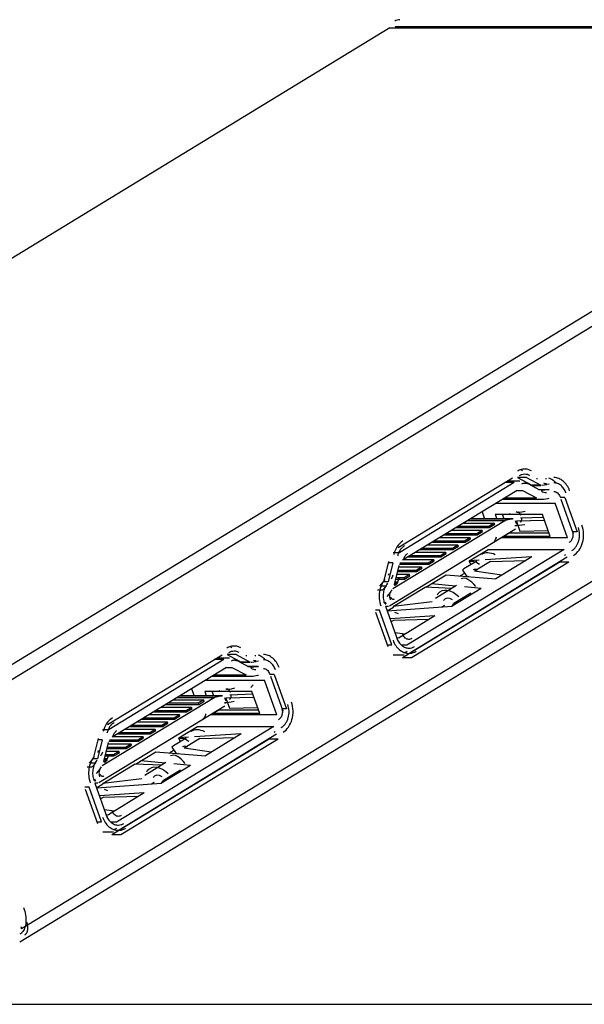
# Model space of a CAD drawing. Units: millimetres. Extents: x 4 to 287, y 10 to 200.
# Drawn here: x 216 to 248, y 10 to 66 of the extents above; entities that cross this region are included whole.
import ezdxf

# ---------------------------------------------------------------- set-up
doc = ezdxf.new("R2010")
doc.units = ezdxf.units.MM
doc.layers.add('Default', color=7, linetype='Continuous')

msp = doc.modelspace()

# ---------------------------------------------------------------- linework, layer by layer
at = {"color": 7, "linetype": 'Continuous'}
for p, q in [((237.129, 66.054), (275.373, 66.054)), ((236.838, 65.969), (173.103, 27.169)), ((211.347, 27.169), (275.082, 65.969)), ((236.838, 65.969), (275.082, 65.969)), ((275.341, 65.244), (211.606, 26.444)), ((215.714, 14.348), (279.588, 53.233)), ((215.604, 13.58), (279.478, 52.464)), ((237.307, 36.177), (243.874, 40.175)), ((244.676, 40.198), (244.162, 40.198)), ((244.162, 40.198), (244.969, 39.762)), ((244.676, 40.198), (245.483, 39.762)), ((243.971, 39.903), (237.404, 35.905)), ((243.971, 39.903), (243.428, 39.903)), ((243.581, 39.997), (244.295, 39.997)), ((245.396, 39.484), (244.588, 39.921)), ((244.76, 39.828), (244.739, 39.886)), ((245.483, 39.762), (244.969, 39.762)), ((245.028, 39.747), (245.483, 39.747)), ((245.355, 39.506), (245.966, 39.506)), ((245.542, 39.747), (245.562, 39.748)), ((245.562, 39.748), (245.837, 39.795)), ((245.968, 39.806), (245.837, 39.795)), ((245.967, 39.506), (245.867, 39.498)), ((244.133, 39.45), (237.566, 35.452)), ((243.306, 38.947), (245.542, 38.947)), ((243.431, 39.023), (245.249, 39.023)), ((244.155, 39.459), (244.441, 39.459)), ((244.441, 39.459), (245.249, 39.023)), ((245.867, 39.498), (245.371, 39.498)), ((245.591, 39.451), (245.503, 39.451)), ((245.591, 39.451), (245.542, 39.447)), ((245.542, 38.947), (245.642, 38.955)), ((245.867, 39.498), (245.591, 39.451)), ((245.642, 38.955), (245.916, 39.002)), ((245.916, 39.002), (245.967, 39.007)), ((246.869, 39.056), (246.602, 39.056)), ((246.869, 39.056), (247.576, 37.077)), ((242.93, 38.718), (246.313, 38.718)), ((247.02, 36.739), (246.313, 38.718)), ((247.368, 36.95), (246.661, 38.929)), ((243.875, 37.818), (241.452, 37.818)), ((241.456, 37.82), (243.875, 37.82)), ((242.119, 38.224), (242.263, 37.82)), ((245.579, 38.076), (242.879, 38.076)), ((242.879, 38.076), (242.97, 37.82)), ((243.393, 37.82), (243.302, 38.076)), ((243.875, 37.818), (243.459, 37.731)), ((243.678, 37.82), (243.807, 37.868)), ((243.898, 37.82), (243.875, 37.818)), ((244.324, 37.892), (245.63, 37.932)), ((246.032, 36.807), (245.579, 38.076)), ((243.419, 37.715), (237.003, 33.81)), ((240.66, 37.336), (242.532, 37.336)), ((242.511, 37.397), (240.761, 37.397)), ((241.073, 37.587), (242.823, 37.587)), ((243.419, 37.715), (241.283, 37.715)), ((241.31, 37.731), (243.459, 37.731)), ((242.823, 37.587), (242.511, 37.397)), ((242.511, 37.397), (242.532, 37.336)), ((242.532, 37.336), (242.845, 37.526)), ((242.845, 37.526), (242.823, 37.587)), ((244.107, 37.511), (244.038, 37.705)), ((245.701, 37.733), (244.092, 37.684)), ((244.092, 37.684), (244.291, 37.127)), ((236.812, 32.849), (244.033, 37.245)), ((241.434, 36.742), (239.684, 36.742)), ((239.966, 36.913), (241.838, 36.913)), ((241.816, 36.974), (240.067, 36.974)), ((242.128, 37.164), (240.379, 37.164)), ((241.434, 36.742), (241.122, 36.552)), ((241.456, 36.68), (241.434, 36.742)), ((242.128, 37.164), (241.816, 36.974)), ((241.816, 36.974), (241.838, 36.913)), ((241.838, 36.913), (242.15, 37.103)), ((242.15, 37.103), (242.128, 37.164)), ((247.02, 36.739), (243.202, 36.739)), ((243.329, 36.816), (243.333, 36.807)), ((243.333, 36.807), (243.68, 37.018)), ((246.032, 36.807), (243.333, 36.807)), ((243.68, 37.018), (243.676, 37.028)), ((243.68, 37.018), (245.956, 37.018)), ((244.291, 37.127), (245.91, 37.149)), ((247.576, 37.077), (247.322, 37.077)), ((240.428, 36.129), (238.678, 36.129)), ((240.74, 36.319), (238.99, 36.319)), ((239.272, 36.49), (241.144, 36.49)), ((241.122, 36.552), (239.372, 36.552)), ((240.74, 36.319), (240.428, 36.129)), ((240.428, 36.129), (240.449, 36.068)), ((240.449, 36.068), (240.762, 36.258)), ((240.762, 36.258), (240.74, 36.319)), ((241.122, 36.552), (241.144, 36.49)), ((241.144, 36.49), (241.456, 36.68)), ((237.024, 35.905), (237.404, 35.905)), ((246.835, 36.074), (237.809, 30.58)), ((237.883, 35.645), (239.755, 35.645)), ((246.997, 35.621), (237.971, 30.126)), ((239.733, 35.706), (237.984, 35.706)), ((240.045, 35.896), (238.296, 35.896)), ((238.577, 36.068), (240.449, 36.068)), ((240.045, 35.896), (239.733, 35.706)), ((239.733, 35.706), (239.755, 35.645)), ((239.755, 35.645), (240.067, 35.835)), ((240.067, 35.835), (240.045, 35.896)), ((241.388, 35.42), (242.464, 36.074)), ((244.969, 35.643), (242.293, 35.476)), ((242.464, 36.074), (246.835, 36.074)), ((244.969, 35.643), (242.916, 34.393)), ((236.515, 34.302), (236.777, 35.39)), ((236.996, 35.299), (236.734, 34.212)), ((236.996, 35.299), (236.755, 35.299)), ((237.099, 34.061), (237.362, 35.149)), ((238.657, 35.051), (237.338, 35.051)), ((237.388, 35.222), (239.061, 35.222)), ((239.039, 35.284), (237.414, 35.284)), ((246.58, 35.349), (237.555, 29.855)), ((239.352, 35.474), (237.601, 35.474)), ((247.094, 35.349), (238.069, 29.855)), ((238.657, 35.051), (238.345, 34.861)), ((238.679, 34.99), (238.657, 35.051)), ((239.352, 35.474), (239.039, 35.284)), ((239.039, 35.284), (239.061, 35.222)), ((239.061, 35.222), (239.374, 35.413)), ((239.374, 35.413), (239.352, 35.474)), ((241.814, 35.399), (241.084, 34.954)), ((241.949, 35.454), (241.388, 35.42)), ((241.388, 35.42), (241.47, 35.19)), ((242.604, 35.382), (241.692, 34.827)), ((242.604, 35.382), (244.637, 35.44)), ((247.094, 35.349), (246.58, 35.349)), ((237.65, 34.438), (237.19, 34.438)), ((237.963, 34.629), (237.236, 34.629)), ((237.278, 34.8), (238.367, 34.8)), ((238.345, 34.861), (237.292, 34.861)), ((237.963, 34.629), (237.65, 34.438)), ((237.65, 34.438), (237.672, 34.377)), ((237.672, 34.377), (237.985, 34.567)), ((237.985, 34.567), (237.963, 34.629)), ((238.345, 34.861), (238.367, 34.8)), ((238.367, 34.8), (238.679, 34.99)), ((238.905, 33.908), (240.069, 34.616)), ((240.069, 34.616), (242.916, 34.393)), ((241.119, 34.703), (240.872, 34.553)), ((241.084, 34.954), (240.998, 34.879)), ((240.998, 34.879), (241.241, 34.525)), ((241.348, 34.516), (241.381, 34.535)), ((243.249, 34.595), (241.692, 34.827)), ((236.267, 33.97), (236.472, 34.215)), ((236.287, 33.994), (236.627, 33.994)), ((236.627, 33.994), (236.423, 33.749)), ((236.734, 34.212), (236.472, 34.212)), ((237.031, 32.801), (238.852, 33.91)), ((237.086, 34.02), (237.291, 34.145)), ((237.269, 34.206), (237.111, 34.11)), ((237.269, 34.206), (237.134, 34.206)), ((237.176, 34.377), (237.672, 34.377)), ((237.291, 34.145), (237.269, 34.206)), ((240.396, 33.843), (238.852, 33.91)), ((240.603, 33.969), (239.217, 34.098)), ((240.65, 33.998), (239.45, 33.267)), ((242.063, 33.834), (241.105, 33.923)), ((236.133, 33.749), (236.423, 33.749)), ((236.682, 33.38), (236.886, 33.625)), ((242.063, 33.834), (240.397, 32.82)), ((241.482, 33.557), (240.51, 32.965)), ((241.414, 33.439), (241.482, 33.557)), ((241.438, 33.454), (241.423, 33.455)), ((236.563, 33.074), (236.609, 32.946)), ((236.563, 32.946), (236.609, 32.946)), ((236.586, 32.83), (236.748, 32.83)), ((237.3, 30.822), (236.593, 32.801)), ((236.682, 32.554), (237.041, 32.773)), ((236.686, 32.557), (240.397, 32.82)), ((239.263, 33.069), (237.031, 32.801)), ((237.031, 32.801), (237.041, 32.773)), ((239.821, 32.779), (239.984, 32.878)), ((240.405, 32.825), (240.51, 32.965)), ((236.247, 32.589), (236.01, 32.589)), ((236.745, 30.483), (236.038, 32.462)), ((236.954, 30.61), (236.247, 32.589)), ((239.415, 32.262), (236.843, 32.101)), ((239.415, 32.262), (237.362, 31.011)), ((237.05, 32.001), (236.91, 31.915)), ((239.083, 32.059), (237.05, 32.001)), ((237.694, 31.214), (237.131, 31.298)), ((236.7, 30.61), (236.954, 30.61)), ((237.229, 31.022), (237.362, 31.011)), ((237.809, 30.58), (237.493, 30.58)), ((220.643, 26.033), (227.212, 30.031)), ((228.013, 30.054), (227.499, 30.054)), ((227.499, 30.054), (228.307, 29.618)), ((228.013, 30.054), (228.821, 29.618)), ((237.031, 30.033), (237.648, 30.033)), ((227.309, 29.759), (220.74, 25.761)), ((227.309, 29.759), (226.765, 29.759)), ((226.919, 29.853), (227.633, 29.853)), ((228.732, 29.341), (227.926, 29.777)), ((228.097, 29.684), (228.076, 29.742)), ((228.302, 29.617), (228.322, 29.563)), ((228.821, 29.618), (228.307, 29.618)), ((228.365, 29.603), (228.821, 29.603)), ((228.692, 29.362), (229.304, 29.362)), ((229.204, 29.354), (228.708, 29.354)), ((228.879, 29.603), (228.899, 29.604)), ((228.899, 29.604), (229.174, 29.652)), ((229.204, 29.354), (228.929, 29.307)), ((229.306, 29.662), (229.174, 29.652)), ((229.304, 29.363), (229.204, 29.354)), ((238.069, 29.855), (237.555, 29.855)), ((227.471, 29.306), (220.902, 25.308)), ((226.644, 28.803), (228.879, 28.803)), ((226.769, 28.879), (228.586, 28.879)), ((227.492, 29.315), (227.779, 29.315)), ((227.779, 29.315), (228.586, 28.879)), ((228.929, 29.307), (228.841, 29.307)), ((228.929, 29.307), (228.879, 29.303)), ((228.879, 28.803), (228.979, 28.811)), ((228.979, 28.811), (229.254, 28.859)), ((229.254, 28.859), (229.304, 28.863)), ((230.206, 28.912), (229.94, 28.912)), ((230.705, 26.806), (229.998, 28.786)), ((230.206, 28.912), (230.913, 26.933)), ((226.268, 28.574), (229.651, 28.574)), ((230.358, 26.595), (229.651, 28.574)), ((227.212, 27.674), (224.789, 27.674)), ((224.793, 27.676), (227.212, 27.676)), ((225.457, 28.08), (225.601, 27.676)), ((228.916, 27.932), (226.217, 27.932)), ((226.217, 27.932), (226.308, 27.676)), ((226.731, 27.676), (226.639, 27.932)), ((227.212, 27.674), (226.796, 27.587)), ((227.015, 27.676), (227.143, 27.724)), ((227.236, 27.676), (227.212, 27.674)), ((227.662, 27.748), (228.967, 27.788)), ((229.37, 26.663), (228.916, 27.932)), ((220.15, 22.705), (227.37, 27.101)), ((226.756, 27.571), (220.341, 23.666)), ((223.997, 27.192), (225.869, 27.192)), ((225.847, 27.253), (224.098, 27.253)), ((224.41, 27.443), (226.16, 27.443)), ((226.756, 27.571), (224.62, 27.571)), ((224.647, 27.587), (226.796, 27.587)), ((226.16, 27.443), (225.847, 27.253)), ((225.847, 27.253), (225.869, 27.192)), ((225.869, 27.192), (226.182, 27.382)), ((226.182, 27.382), (226.16, 27.443)), ((227.444, 27.367), (227.375, 27.561)), ((229.038, 27.59), (227.429, 27.541)), ((227.429, 27.541), (227.629, 26.983)), ((224.772, 26.598), (223.022, 26.598)), ((223.303, 26.769), (225.175, 26.769)), ((225.154, 26.83), (223.403, 26.83)), ((225.466, 27.02), (223.716, 27.02)), ((224.772, 26.598), (224.459, 26.408)), ((224.481, 26.347), (224.793, 26.537)), ((224.793, 26.537), (224.772, 26.598)), ((225.466, 27.02), (225.154, 26.83)), ((225.154, 26.83), (225.175, 26.769)), ((225.175, 26.769), (225.488, 26.959)), ((225.488, 26.959), (225.466, 27.02)), ((230.358, 26.595), (226.539, 26.595)), ((226.667, 26.672), (226.67, 26.663)), ((226.67, 26.663), (227.017, 26.874)), ((229.37, 26.663), (226.67, 26.663)), ((227.017, 26.874), (227.013, 26.884)), ((227.017, 26.874), (229.294, 26.874)), ((227.629, 26.983), (229.247, 27.005)), ((230.913, 26.933), (230.66, 26.933)), ((223.765, 25.985), (222.015, 25.985)), ((224.077, 26.175), (222.327, 26.175)), ((222.609, 26.347), (224.481, 26.347)), ((224.459, 26.408), (222.71, 26.408)), ((224.077, 26.175), (223.765, 25.985)), ((223.765, 25.985), (223.787, 25.924)), ((223.787, 25.924), (224.099, 26.114)), ((224.099, 26.114), (224.077, 26.175)), ((224.459, 26.408), (224.481, 26.347)), ((220.361, 25.761), (220.74, 25.761)), ((230.172, 25.93), (221.147, 20.436)), ((221.221, 25.501), (223.093, 25.501)), ((230.334, 25.478), (221.309, 19.983)), ((223.071, 25.562), (221.321, 25.562)), ((223.383, 25.753), (221.633, 25.753)), ((221.914, 25.924), (223.787, 25.924)), ((223.383, 25.753), (223.071, 25.562)), ((223.071, 25.562), (223.093, 25.501)), ((223.093, 25.501), (223.405, 25.691)), ((223.405, 25.691), (223.383, 25.753)), ((224.726, 25.276), (225.802, 25.93)), ((228.307, 25.499), (225.63, 25.332)), ((225.802, 25.93), (230.172, 25.93)), ((228.307, 25.499), (226.253, 24.249)), ((219.852, 24.158), (220.115, 25.245)), ((220.334, 25.155), (220.071, 24.068)), ((220.334, 25.155), (220.093, 25.155)), ((220.437, 23.918), (220.699, 25.005)), ((221.994, 24.907), (220.676, 24.907)), ((220.726, 25.079), (222.398, 25.079)), ((222.376, 25.14), (220.751, 25.14)), ((229.917, 25.206), (220.892, 19.711)), ((222.689, 25.33), (220.939, 25.33)), ((230.431, 25.206), (221.406, 19.711)), ((221.994, 24.907), (221.682, 24.717)), ((221.704, 24.656), (222.016, 24.846)), ((222.016, 24.846), (221.994, 24.907)), ((222.689, 25.33), (222.376, 25.14)), ((222.376, 25.14), (222.398, 25.079)), ((222.398, 25.079), (222.71, 25.269)), ((222.71, 25.269), (222.689, 25.33)), ((225.152, 25.255), (224.42, 24.811)), ((225.287, 25.31), (224.726, 25.276)), ((224.726, 25.276), (224.808, 25.046)), ((225.942, 25.239), (225.03, 24.683)), ((225.942, 25.239), (227.974, 25.296)), ((230.431, 25.206), (229.917, 25.206)), ((220.988, 24.295), (220.528, 24.295)), ((221.3, 24.485), (220.574, 24.485)), ((220.615, 24.656), (221.704, 24.656)), ((221.682, 24.717), (220.629, 24.717)), ((221.3, 24.485), (220.988, 24.295)), ((220.988, 24.295), (221.01, 24.233)), ((221.01, 24.233), (221.322, 24.423)), ((221.322, 24.423), (221.3, 24.485)), ((221.682, 24.717), (221.704, 24.656)), ((222.242, 23.764), (223.406, 24.472)), ((223.406, 24.472), (226.253, 24.249)), ((224.456, 24.559), (224.209, 24.41)), ((224.421, 24.811), (224.336, 24.735)), ((224.336, 24.735), (224.578, 24.381)), ((224.686, 24.372), (224.717, 24.391)), ((226.585, 24.451), (225.03, 24.683)), ((219.605, 23.826), (219.81, 24.071)), ((219.625, 23.85), (219.965, 23.85)), ((219.965, 23.85), (219.76, 23.605)), ((220.071, 24.068), (219.81, 24.068)), ((220.368, 22.658), (222.189, 23.766)), ((220.423, 23.876), (220.627, 24.001)), ((220.606, 24.062), (220.448, 23.966)), ((220.606, 24.062), (220.471, 24.062)), ((220.512, 24.233), (221.01, 24.233)), ((220.627, 24.001), (220.606, 24.062)), ((223.734, 23.699), (222.189, 23.766)), ((223.941, 23.825), (222.555, 23.954)), ((223.988, 23.854), (222.787, 23.123)), ((225.4, 23.69), (224.442, 23.779)), ((219.471, 23.605), (219.76, 23.605)), ((220.019, 23.236), (220.224, 23.482)), ((225.4, 23.69), (223.734, 22.676)), ((224.819, 23.413), (223.848, 22.822)), ((224.752, 23.296), (224.819, 23.413)), ((224.775, 23.31), (224.761, 23.311)), ((219.9, 22.93), (219.946, 22.802)), ((219.9, 22.802), (219.946, 22.802)), ((219.923, 22.686), (220.085, 22.686)), ((220.638, 20.678), (219.931, 22.657)), ((220.019, 22.41), (220.379, 22.629)), ((220.023, 22.413), (223.734, 22.676)), ((222.6, 22.926), (220.368, 22.658)), ((220.368, 22.658), (220.379, 22.629)), ((223.159, 22.636), (223.321, 22.735)), ((223.742, 22.682), (223.848, 22.822)), ((219.584, 22.445), (219.348, 22.445)), ((220.082, 20.34), (219.375, 22.319)), ((220.29, 20.466), (219.584, 22.445)), ((222.752, 22.118), (220.181, 21.958)), ((222.752, 22.118), (220.699, 20.867)), ((220.388, 21.858), (220.247, 21.771)), ((222.42, 21.915), (220.388, 21.858)), ((221.031, 21.07), (220.468, 21.154)), ((220.037, 20.466), (220.29, 20.466)), ((220.566, 20.878), (220.699, 20.867)), ((221.147, 20.436), (220.829, 20.436)), ((220.368, 19.889), (220.985, 19.889)), ((221.406, 19.711), (220.892, 19.711)), ((215.714, 14.348), (215.673, 14.348)), ((215.674, 14.461), (215.714, 14.348))]:
    msp.add_line(p, q, dxfattribs=at)
for points, knots in [([(237.403, 66.438), (237.353, 66.438), (237.302, 66.43), (237.254, 66.416), (237.204, 66.402), (237.156, 66.381), (237.112, 66.353)], [0, 0, 0, 0, 0.5, 0.5, 0.5, 1, 1, 1, 1]), ([(244.569, 40.681), (244.497, 40.681), (244.424, 40.671), (244.354, 40.65), (244.281, 40.629), (244.213, 40.598), (244.149, 40.559)], [0, 0, 0, 0, 0.5, 0.5, 0.5, 1, 1, 1, 1]), ([(244.951, 40.582), (244.891, 40.614), (244.829, 40.639), (244.764, 40.656), (244.7, 40.673), (244.635, 40.681), (244.569, 40.681)], [0, 0, 0, 0, 0.5, 0.5, 0.5, 1, 1, 1, 1]), ([(244.569, 40.381), (244.514, 40.381), (244.457, 40.373), (244.403, 40.357), (244.348, 40.341), (244.295, 40.317), (244.246, 40.287)], [0, 0, 0, 0, 0.5, 0.5, 0.5, 1, 1, 1, 1]), ([(244.862, 40.305), (244.817, 40.329), (244.769, 40.349), (244.719, 40.362), (244.67, 40.374), (244.62, 40.381), (244.569, 40.381)], [0, 0, 0, 0, 0.5, 0.5, 0.5, 1, 1, 1, 1]), ([(245.243, 40.146), (245.247, 40.143), (245.252, 40.141), (245.257, 40.139), (245.272, 40.134), (245.287, 40.131), (245.302, 40.131)], [0, 0, 0, 0, 0.5, 0.5, 0.5, 1, 1, 1, 1]), ([(245.757, 40.146), (245.762, 40.143), (245.767, 40.141), (245.772, 40.139), (245.786, 40.134), (245.801, 40.131), (245.816, 40.131)], [0, 0, 0, 0, 0.5, 0.5, 0.5, 1, 1, 1, 1]), ([(247.143, 39.44), (247.104, 39.548), (247.054, 39.652), (246.99, 39.747), (246.93, 39.836), (246.859, 39.917), (246.776, 39.986), (246.7, 40.05), (246.614, 40.103), (246.521, 40.138), (246.432, 40.172), (246.337, 40.19), (246.242, 40.191)], [0, 0, 0, 0, 0.25, 0.25, 0.25, 0.5, 0.5, 0.5, 0.75, 0.75, 0.75, 1, 1, 1, 1]), ([(244.408, 39.834), (244.432, 39.849), (244.459, 39.861), (244.487, 39.869), (244.514, 39.877), (244.541, 39.881), (244.569, 39.881)], [0, 0, 0, 0, 0.5, 0.5, 0.5, 1, 1, 1, 1]), ([(244.569, 39.881), (244.594, 39.881), (244.62, 39.877), (244.644, 39.871), (244.669, 39.865), (244.694, 39.855), (244.716, 39.843)], [0, 0, 0, 0, 0.5, 0.5, 0.5, 1, 1, 1, 1]), ([(245.816, 39.831), (245.791, 39.831), (245.766, 39.834), (245.742, 39.84), (245.716, 39.847), (245.692, 39.856), (245.67, 39.869)], [0, 0, 0, 0, 0.5, 0.5, 0.5, 1, 1, 1, 1]), ([(246.935, 39.313), (246.905, 39.397), (246.866, 39.476), (246.816, 39.55), (246.793, 39.585), (246.767, 39.618), (246.739, 39.649), (246.712, 39.68), (246.683, 39.708), (246.652, 39.734), (246.622, 39.759), (246.59, 39.782), (246.557, 39.802), (246.524, 39.821), (246.49, 39.837), (246.455, 39.851), (246.421, 39.864), (246.385, 39.874), (246.349, 39.881), (246.313, 39.887), (246.277, 39.891), (246.241, 39.891)], [0, 0, 0, 0, 0.142857, 0.142857, 0.142857, 0.285714, 0.285714, 0.285714, 0.428571, 0.428571, 0.428571, 0.571429, 0.571429, 0.571429, 0.714286, 0.714286, 0.714286, 0.857143, 0.857143, 0.857143, 1, 1, 1, 1]), ([(245.523, 39.407), (245.569, 39.382), (245.617, 39.363), (245.666, 39.35), (245.715, 39.337), (245.766, 39.331), (245.816, 39.331)], [0, 0, 0, 0, 0.5, 0.5, 0.5, 1, 1, 1, 1]), ([(246.241, 39.391), (246.259, 39.391), (246.277, 39.389), (246.295, 39.386), (246.313, 39.382), (246.331, 39.377), (246.348, 39.37), (246.384, 39.357), (246.417, 39.337), (246.446, 39.312), (246.478, 39.286), (246.506, 39.255), (246.528, 39.22), (246.553, 39.184), (246.573, 39.144), (246.588, 39.102)], [0, 0, 0, 0, 0.2, 0.2, 0.2, 0.4, 0.4, 0.4, 0.6, 0.6, 0.6, 0.8, 0.8, 0.8, 1, 1, 1, 1]), ([(243.734, 38.115), (243.73, 38.114), (243.726, 38.114), (243.723, 38.113), (243.712, 38.109), (243.702, 38.105), (243.693, 38.099)], [0, 0, 0, 0, 0.5, 0.5, 0.5, 1, 1, 1, 1]), ([(244.312, 38.089), (244.306, 38.105), (244.298, 38.121), (244.288, 38.136), (244.279, 38.15), (244.268, 38.162), (244.255, 38.173), (244.249, 38.178), (244.243, 38.182), (244.236, 38.186), (244.23, 38.19), (244.223, 38.194), (244.216, 38.196), (244.209, 38.199), (244.202, 38.201), (244.195, 38.202), (244.188, 38.204), (244.18, 38.204), (244.173, 38.204)], [0, 0, 0, 0, 0.166667, 0.166667, 0.166667, 0.333333, 0.333333, 0.333333, 0.5, 0.5, 0.5, 0.666667, 0.666667, 0.666667, 0.833333, 0.833333, 0.833333, 1, 1, 1, 1]), ([(244.307, 37.629), (244.326, 37.641), (244.342, 37.656), (244.355, 37.675), (244.37, 37.695), (244.379, 37.718), (244.386, 37.742), (244.393, 37.767), (244.397, 37.793), (244.395, 37.819), (244.394, 37.845), (244.39, 37.87), (244.381, 37.895)], [0, 0, 0, 0, 0.25, 0.25, 0.25, 0.5, 0.5, 0.5, 0.75, 0.75, 0.75, 1, 1, 1, 1]), ([(247.271, 36.006), (247.318, 36.034), (247.361, 36.068), (247.401, 36.105), (247.442, 36.145), (247.479, 36.189), (247.512, 36.236), (247.547, 36.286), (247.577, 36.338), (247.603, 36.393), (247.629, 36.45), (247.651, 36.509), (247.667, 36.57), (247.702, 36.695), (247.718, 36.825), (247.713, 36.955), (247.709, 37.085), (247.685, 37.213), (247.642, 37.334)], [0, 0, 0, 0, 0.166667, 0.166667, 0.166667, 0.333333, 0.333333, 0.333333, 0.5, 0.5, 0.5, 0.666667, 0.666667, 0.666667, 0.833333, 0.833333, 0.833333, 1, 1, 1, 1]), ([(247.368, 35.733), (247.492, 35.808), (247.598, 35.914), (247.682, 36.033), (247.775, 36.165), (247.84, 36.313), (247.884, 36.467), (247.928, 36.63), (247.948, 36.799), (247.943, 36.968), (247.937, 37.136), (247.906, 37.304), (247.85, 37.461)], [0, 0, 0, 0, 0.25, 0.25, 0.25, 0.5, 0.5, 0.5, 0.75, 0.75, 0.75, 1, 1, 1, 1]), ([(242.739, 36.459), (242.766, 36.475), (242.79, 36.495), (242.813, 36.518), (242.837, 36.542), (242.857, 36.568), (242.875, 36.597), (242.893, 36.628), (242.909, 36.659), (242.921, 36.693), (242.934, 36.728), (242.944, 36.763), (242.95, 36.8)], [0, 0, 0, 0, 0.25, 0.25, 0.25, 0.5, 0.5, 0.5, 0.75, 0.75, 0.75, 1, 1, 1, 1]), ([(247.295, 37.123), (247.317, 37.062), (247.328, 36.998), (247.33, 36.934), (247.332, 36.869), (247.325, 36.803), (247.308, 36.741), (247.299, 36.71), (247.288, 36.681), (247.275, 36.653), (247.262, 36.625), (247.248, 36.599), (247.23, 36.574), (247.213, 36.551), (247.195, 36.528), (247.174, 36.509), (247.155, 36.49), (247.133, 36.473), (247.109, 36.459)], [0, 0, 0, 0, 0.166667, 0.166667, 0.166667, 0.333333, 0.333333, 0.333333, 0.5, 0.5, 0.5, 0.666667, 0.666667, 0.666667, 0.833333, 0.833333, 0.833333, 1, 1, 1, 1]), ([(237.581, 36.561), (237.45, 36.481), (237.339, 36.368), (237.253, 36.24), (237.157, 36.098), (237.092, 35.938), (237.052, 35.774)], [0, 0, 0, 0, 0.5, 0.5, 0.5, 1, 1, 1, 1]), ([(237.678, 36.289), (237.628, 36.259), (237.583, 36.223), (237.541, 36.183), (237.52, 36.162), (237.5, 36.139), (237.481, 36.116), (237.461, 36.092), (237.443, 36.068), (237.426, 36.042), (237.39, 35.989), (237.359, 35.932), (237.334, 35.873), (237.307, 35.812), (237.287, 35.748), (237.271, 35.683)], [0, 0, 0, 0, 0.2, 0.2, 0.2, 0.4, 0.4, 0.4, 0.6, 0.6, 0.6, 0.8, 0.8, 0.8, 1, 1, 1, 1]), ([(237.636, 35.533), (237.644, 35.565), (237.655, 35.597), (237.668, 35.628), (237.681, 35.657), (237.696, 35.686), (237.714, 35.712), (237.73, 35.737), (237.75, 35.761), (237.772, 35.782), (237.792, 35.803), (237.815, 35.821), (237.84, 35.836)], [0, 0, 0, 0, 0.25, 0.25, 0.25, 0.5, 0.5, 0.5, 0.75, 0.75, 0.75, 1, 1, 1, 1]), ([(236.746, 34.599), (236.751, 34.605), (236.756, 34.611), (236.76, 34.618), (236.773, 34.639), (236.783, 34.662), (236.789, 34.686)], [0, 0, 0, 0, 0.5, 0.5, 0.5, 1, 1, 1, 1]), ([(237.008, 34.596), (236.999, 34.555), (236.984, 34.515), (236.966, 34.478), (236.948, 34.442), (236.927, 34.408), (236.901, 34.378)], [0, 0, 0, 0, 0.5, 0.5, 0.5, 1, 1, 1, 1]), ([(237.16, 34.009), (237.211, 34.07), (237.254, 34.138), (237.289, 34.209), (237.326, 34.284), (237.353, 34.364), (237.373, 34.446)], [0, 0, 0, 0, 0.5, 0.5, 0.5, 1, 1, 1, 1]), ([(236.542, 34.354), (236.378, 34.158), (236.278, 33.907), (236.238, 33.649), (236.197, 33.378), (236.222, 33.1), (236.312, 32.846)], [0, 0, 0, 0, 0.5, 0.5, 0.5, 1, 1, 1, 1]), ([(236.697, 34.133), (236.635, 34.059), (236.586, 33.975), (236.547, 33.886), (236.527, 33.84), (236.51, 33.792), (236.496, 33.743), (236.482, 33.693), (236.471, 33.642), (236.464, 33.591), (236.456, 33.539), (236.451, 33.486), (236.449, 33.434), (236.448, 33.381), (236.449, 33.329), (236.454, 33.276), (236.459, 33.224), (236.467, 33.172), (236.478, 33.121), (236.489, 33.071), (236.503, 33.021), (236.521, 32.973)], [0, 0, 0, 0, 0.142857, 0.142857, 0.142857, 0.285714, 0.285714, 0.285714, 0.428571, 0.428571, 0.428571, 0.571429, 0.571429, 0.571429, 0.714286, 0.714286, 0.714286, 0.857143, 0.857143, 0.857143, 1, 1, 1, 1]), ([(236.868, 33.185), (236.85, 33.234), (236.839, 33.285), (236.835, 33.336), (236.83, 33.389), (236.831, 33.442), (236.839, 33.493), (236.847, 33.544), (236.861, 33.594), (236.881, 33.641), (236.9, 33.686), (236.926, 33.728), (236.956, 33.765)], [0, 0, 0, 0, 0.25, 0.25, 0.25, 0.5, 0.5, 0.5, 0.75, 0.75, 0.75, 1, 1, 1, 1]), ([(236.883, 33.33), (236.889, 33.314), (236.897, 33.297), (236.907, 33.283), (236.916, 33.269), (236.927, 33.256), (236.939, 33.245), (236.952, 33.236), (236.965, 33.228), (236.979, 33.223), (236.993, 33.217), (237.008, 33.214), (237.022, 33.214)], [0, 0, 0, 0, 0.25, 0.25, 0.25, 0.5, 0.5, 0.5, 0.75, 0.75, 0.75, 1, 1, 1, 1]), ([(240.785, 33.349), (240.373, 33.781), (239.833, 33.857), (239.58, 33.52), (239.564, 33.499), (239.55, 33.477), (239.537, 33.453)], [0, 0, 0, 0, 0.5, 0.5, 0.5, 1, 1, 1, 1]), ([(237.022, 33.214), (237.033, 33.214), (237.044, 33.216), (237.055, 33.219), (237.066, 33.223), (237.077, 33.227), (237.087, 33.233)], [0, 0, 0, 0, 0.5, 0.5, 0.5, 1, 1, 1, 1]), ([(237.922, 30.917), (237.885, 30.917), (237.849, 30.924), (237.815, 30.937), (237.779, 30.951), (237.745, 30.971), (237.717, 30.996), (237.684, 31.022), (237.657, 31.053), (237.634, 31.087), (237.609, 31.125), (237.59, 31.164), (237.575, 31.206)], [0, 0, 0, 0, 0.25, 0.25, 0.25, 0.5, 0.5, 0.5, 0.75, 0.75, 0.75, 1, 1, 1, 1]), ([(227.907, 30.537), (227.834, 30.537), (227.761, 30.526), (227.691, 30.506), (227.619, 30.485), (227.55, 30.454), (227.486, 30.416)], [0, 0, 0, 0, 0.5, 0.5, 0.5, 1, 1, 1, 1]), ([(228.287, 30.438), (228.229, 30.47), (228.166, 30.495), (228.101, 30.512), (228.038, 30.529), (227.972, 30.537), (227.907, 30.537)], [0, 0, 0, 0, 0.5, 0.5, 0.5, 1, 1, 1, 1]), ([(237.019, 30.868), (237.058, 30.759), (237.109, 30.655), (237.174, 30.56), (237.234, 30.471), (237.304, 30.389), (237.387, 30.32), (237.464, 30.257), (237.55, 30.205), (237.643, 30.169), (237.732, 30.135), (237.828, 30.117), (237.923, 30.117)], [0, 0, 0, 0, 0.25, 0.25, 0.25, 0.5, 0.5, 0.5, 0.75, 0.75, 0.75, 1, 1, 1, 1]), ([(237.228, 30.994), (237.258, 30.912), (237.297, 30.831), (237.346, 30.758), (237.392, 30.689), (237.447, 30.626), (237.511, 30.574), (237.54, 30.549), (237.572, 30.526), (237.606, 30.506), (237.638, 30.487), (237.672, 30.471), (237.708, 30.457), (237.742, 30.444), (237.778, 30.434), (237.814, 30.427), (237.849, 30.42), (237.886, 30.417), (237.922, 30.417)], [0, 0, 0, 0, 0.166667, 0.166667, 0.166667, 0.333333, 0.333333, 0.333333, 0.5, 0.5, 0.5, 0.666667, 0.666667, 0.666667, 0.833333, 0.833333, 0.833333, 1, 1, 1, 1]), ([(238.084, 30.964), (238.06, 30.949), (238.033, 30.937), (238.005, 30.929), (237.978, 30.921), (237.95, 30.917), (237.922, 30.917)], [0, 0, 0, 0, 0.5, 0.5, 0.5, 1, 1, 1, 1]), ([(237.922, 30.417), (237.978, 30.417), (238.034, 30.425), (238.088, 30.441), (238.144, 30.457), (238.197, 30.481), (238.246, 30.511)], [0, 0, 0, 0, 0.5, 0.5, 0.5, 1, 1, 1, 1]), ([(227.906, 30.237), (227.85, 30.237), (227.795, 30.229), (227.741, 30.214), (227.685, 30.198), (227.632, 30.174), (227.583, 30.143)], [0, 0, 0, 0, 0.5, 0.5, 0.5, 1, 1, 1, 1]), ([(228.2, 30.161), (228.154, 30.185), (228.106, 30.205), (228.056, 30.218), (228.008, 30.231), (227.957, 30.237), (227.906, 30.237)], [0, 0, 0, 0, 0.5, 0.5, 0.5, 1, 1, 1, 1]), ([(228.581, 30.002), (228.585, 29.999), (228.59, 29.997), (228.595, 29.995), (228.609, 29.99), (228.624, 29.987), (228.639, 29.987)], [0, 0, 0, 0, 0.5, 0.5, 0.5, 1, 1, 1, 1]), ([(229.095, 30.002), (229.099, 29.999), (229.104, 29.997), (229.109, 29.995), (229.123, 29.99), (229.138, 29.987), (229.153, 29.987)], [0, 0, 0, 0, 0.5, 0.5, 0.5, 1, 1, 1, 1]), ([(230.48, 29.297), (230.442, 29.404), (230.391, 29.508), (230.327, 29.603), (230.268, 29.692), (230.197, 29.774), (230.114, 29.842), (230.037, 29.906), (229.951, 29.959), (229.858, 29.995), (229.769, 30.028), (229.674, 30.046), (229.58, 30.047)], [0, 0, 0, 0, 0.25, 0.25, 0.25, 0.5, 0.5, 0.5, 0.75, 0.75, 0.75, 1, 1, 1, 1]), ([(237.662, 30.161), (237.677, 30.165), (237.691, 30.171), (237.705, 30.176), (237.748, 30.194), (237.79, 30.215), (237.829, 30.239)], [0, 0, 0, 0, 0.5, 0.5, 0.5, 1, 1, 1, 1]), ([(237.923, 30.117), (237.995, 30.117), (238.068, 30.128), (238.138, 30.148), (238.21, 30.169), (238.279, 30.2), (238.343, 30.239)], [0, 0, 0, 0, 0.5, 0.5, 0.5, 1, 1, 1, 1]), ([(227.745, 29.69), (227.769, 29.705), (227.796, 29.718), (227.824, 29.725), (227.85, 29.733), (227.879, 29.737), (227.907, 29.737)], [0, 0, 0, 0, 0.5, 0.5, 0.5, 1, 1, 1, 1]), ([(227.907, 29.737), (227.932, 29.737), (227.957, 29.734), (227.981, 29.727), (228.006, 29.721), (228.03, 29.711), (228.053, 29.699)], [0, 0, 0, 0, 0.5, 0.5, 0.5, 1, 1, 1, 1]), ([(229.153, 29.687), (229.128, 29.687), (229.103, 29.69), (229.078, 29.696), (229.053, 29.703), (229.029, 29.713), (229.007, 29.725)], [0, 0, 0, 0, 0.5, 0.5, 0.5, 1, 1, 1, 1]), ([(230.272, 29.17), (230.243, 29.252), (230.203, 29.333), (230.154, 29.406), (230.13, 29.441), (230.105, 29.474), (230.077, 29.506), (230.05, 29.536), (230.021, 29.565), (229.99, 29.59), (229.96, 29.615), (229.928, 29.638), (229.894, 29.658), (229.862, 29.677), (229.828, 29.693), (229.792, 29.707), (229.758, 29.72), (229.723, 29.73), (229.686, 29.737), (229.651, 29.744), (229.614, 29.747), (229.578, 29.746)], [0, 0, 0, 0, 0.142857, 0.142857, 0.142857, 0.285714, 0.285714, 0.285714, 0.428571, 0.428571, 0.428571, 0.571429, 0.571429, 0.571429, 0.714286, 0.714286, 0.714286, 0.857143, 0.857143, 0.857143, 1, 1, 1, 1]), ([(228.861, 29.263), (228.905, 29.239), (228.954, 29.219), (229.004, 29.206), (229.053, 29.193), (229.103, 29.187), (229.153, 29.187)], [0, 0, 0, 0, 0.5, 0.5, 0.5, 1, 1, 1, 1]), ([(229.578, 29.247), (229.596, 29.247), (229.614, 29.245), (229.632, 29.242), (229.65, 29.239), (229.668, 29.233), (229.685, 29.227), (229.721, 29.213), (229.754, 29.193), (229.784, 29.168), (229.816, 29.142), (229.843, 29.111), (229.866, 29.077), (229.891, 29.04), (229.91, 29), (229.925, 28.958)], [0, 0, 0, 0, 0.2, 0.2, 0.2, 0.4, 0.4, 0.4, 0.6, 0.6, 0.6, 0.8, 0.8, 0.8, 1, 1, 1, 1]), ([(228.858, 28.162), (228.883, 28.187), (228.908, 28.214), (228.932, 28.242), (228.952, 28.266), (228.972, 28.291), (228.991, 28.318)], [0, 0, 0, 0, 0.5, 0.5, 0.5, 1, 1, 1, 1]), ([(227.07, 27.972), (227.067, 27.971), (227.064, 27.97), (227.06, 27.969), (227.05, 27.965), (227.039, 27.961), (227.03, 27.955)], [0, 0, 0, 0, 0.5, 0.5, 0.5, 1, 1, 1, 1]), ([(227.649, 27.945), (227.643, 27.961), (227.635, 27.978), (227.626, 27.992), (227.616, 28.006), (227.605, 28.018), (227.593, 28.029), (227.587, 28.034), (227.58, 28.038), (227.573, 28.043), (227.567, 28.046), (227.56, 28.049), (227.553, 28.052), (227.547, 28.055), (227.539, 28.057), (227.532, 28.058), (227.525, 28.06), (227.518, 28.06), (227.51, 28.06)], [0, 0, 0, 0, 0.166667, 0.166667, 0.166667, 0.333333, 0.333333, 0.333333, 0.5, 0.5, 0.5, 0.666667, 0.666667, 0.666667, 0.833333, 0.833333, 0.833333, 1, 1, 1, 1]), ([(227.644, 27.485), (227.663, 27.497), (227.68, 27.513), (227.693, 27.531), (227.707, 27.551), (227.717, 27.574), (227.724, 27.598), (227.731, 27.623), (227.733, 27.649), (227.733, 27.675), (227.732, 27.701), (227.727, 27.726), (227.718, 27.751)], [0, 0, 0, 0, 0.25, 0.25, 0.25, 0.5, 0.5, 0.5, 0.75, 0.75, 0.75, 1, 1, 1, 1]), ([(230.609, 25.862), (230.655, 25.89), (230.699, 25.924), (230.738, 25.962), (230.779, 26.001), (230.817, 26.045), (230.85, 26.093), (230.884, 26.142), (230.915, 26.195), (230.94, 26.249), (230.966, 26.306), (230.988, 26.365), (231.005, 26.426), (231.04, 26.551), (231.054, 26.682), (231.05, 26.811), (231.046, 26.941), (231.023, 27.07), (230.979, 27.19)], [0, 0, 0, 0, 0.166667, 0.166667, 0.166667, 0.333333, 0.333333, 0.333333, 0.5, 0.5, 0.5, 0.666667, 0.666667, 0.666667, 0.833333, 0.833333, 0.833333, 1, 1, 1, 1]), ([(230.706, 25.59), (230.829, 25.665), (230.935, 25.77), (231.019, 25.889), (231.112, 26.021), (231.178, 26.169), (231.22, 26.323), (231.266, 26.486), (231.286, 26.656), (231.28, 26.824), (231.274, 26.992), (231.244, 27.16), (231.187, 27.317)], [0, 0, 0, 0, 0.25, 0.25, 0.25, 0.5, 0.5, 0.5, 0.75, 0.75, 0.75, 1, 1, 1, 1]), ([(226.076, 26.314), (226.103, 26.331), (226.128, 26.351), (226.15, 26.374), (226.173, 26.398), (226.194, 26.425), (226.212, 26.454), (226.231, 26.484), (226.246, 26.516), (226.259, 26.549), (226.271, 26.584), (226.281, 26.62), (226.288, 26.656)], [0, 0, 0, 0, 0.25, 0.25, 0.25, 0.5, 0.5, 0.5, 0.75, 0.75, 0.75, 1, 1, 1, 1]), ([(230.632, 26.979), (230.653, 26.919), (230.666, 26.854), (230.668, 26.79), (230.67, 26.724), (230.662, 26.659), (230.645, 26.597), (230.636, 26.567), (230.626, 26.537), (230.613, 26.509), (230.6, 26.481), (230.584, 26.455), (230.567, 26.43), (230.551, 26.407), (230.532, 26.385), (230.511, 26.365), (230.491, 26.345), (230.47, 26.329), (230.447, 26.314)], [0, 0, 0, 0, 0.166667, 0.166667, 0.166667, 0.333333, 0.333333, 0.333333, 0.5, 0.5, 0.5, 0.666667, 0.666667, 0.666667, 0.833333, 0.833333, 0.833333, 1, 1, 1, 1]), ([(220.918, 26.417), (220.787, 26.337), (220.676, 26.224), (220.59, 26.096), (220.494, 25.954), (220.429, 25.794), (220.389, 25.63)], [0, 0, 0, 0, 0.5, 0.5, 0.5, 1, 1, 1, 1]), ([(221.015, 26.145), (220.966, 26.115), (220.92, 26.079), (220.879, 26.039), (220.858, 26.018), (220.837, 25.995), (220.818, 25.972), (220.798, 25.949), (220.78, 25.924), (220.763, 25.898), (220.727, 25.845), (220.696, 25.788), (220.671, 25.73), (220.645, 25.668), (220.624, 25.604), (220.608, 25.539)], [0, 0, 0, 0, 0.2, 0.2, 0.2, 0.4, 0.4, 0.4, 0.6, 0.6, 0.6, 0.8, 0.8, 0.8, 1, 1, 1, 1]), ([(220.973, 25.389), (220.981, 25.422), (220.992, 25.453), (221.005, 25.484), (221.017, 25.513), (221.033, 25.542), (221.051, 25.568), (221.068, 25.594), (221.087, 25.617), (221.109, 25.639), (221.13, 25.659), (221.152, 25.677), (221.177, 25.692)], [0, 0, 0, 0, 0.25, 0.25, 0.25, 0.5, 0.5, 0.5, 0.75, 0.75, 0.75, 1, 1, 1, 1]), ([(220.084, 24.455), (220.089, 24.461), (220.093, 24.467), (220.098, 24.474), (220.111, 24.495), (220.12, 24.518), (220.126, 24.542)], [0, 0, 0, 0, 0.5, 0.5, 0.5, 1, 1, 1, 1]), ([(220.346, 24.452), (220.335, 24.411), (220.322, 24.371), (220.303, 24.334), (220.286, 24.298), (220.264, 24.265), (220.239, 24.234)], [0, 0, 0, 0, 0.5, 0.5, 0.5, 1, 1, 1, 1]), ([(220.498, 23.866), (220.549, 23.926), (220.592, 23.994), (220.626, 24.066), (220.663, 24.141), (220.691, 24.221), (220.711, 24.302)], [0, 0, 0, 0, 0.5, 0.5, 0.5, 1, 1, 1, 1]), ([(219.879, 24.21), (219.715, 24.014), (219.615, 23.763), (219.575, 23.505), (219.534, 23.235), (219.559, 22.956), (219.65, 22.703)], [0, 0, 0, 0, 0.5, 0.5, 0.5, 1, 1, 1, 1]), ([(220.034, 23.989), (219.973, 23.915), (219.923, 23.831), (219.885, 23.742), (219.865, 23.696), (219.847, 23.648), (219.834, 23.599), (219.82, 23.549), (219.809, 23.498), (219.801, 23.447), (219.793, 23.395), (219.788, 23.343), (219.787, 23.29), (219.785, 23.237), (219.787, 23.185), (219.792, 23.133), (219.797, 23.08), (219.805, 23.029), (219.816, 22.978), (219.827, 22.927), (219.841, 22.878), (219.858, 22.829)], [0, 0, 0, 0, 0.142857, 0.142857, 0.142857, 0.285714, 0.285714, 0.285714, 0.428571, 0.428571, 0.428571, 0.571429, 0.571429, 0.571429, 0.714286, 0.714286, 0.714286, 0.857143, 0.857143, 0.857143, 1, 1, 1, 1]), ([(224.122, 23.206), (223.71, 23.637), (223.171, 23.713), (222.917, 23.376), (222.901, 23.355), (222.887, 23.333), (222.874, 23.31)], [0, 0, 0, 0, 0.5, 0.5, 0.5, 1, 1, 1, 1]), ([(220.205, 23.041), (220.188, 23.09), (220.177, 23.141), (220.172, 23.193), (220.167, 23.245), (220.169, 23.298), (220.177, 23.35), (220.184, 23.401), (220.198, 23.45), (220.218, 23.497), (220.237, 23.542), (220.262, 23.584), (220.293, 23.62)], [0, 0, 0, 0, 0.25, 0.25, 0.25, 0.5, 0.5, 0.5, 0.75, 0.75, 0.75, 1, 1, 1, 1]), ([(220.22, 23.186), (220.226, 23.169), (220.234, 23.153), (220.244, 23.139), (220.253, 23.125), (220.264, 23.113), (220.277, 23.102), (220.288, 23.092), (220.302, 23.084), (220.316, 23.079), (220.33, 23.073), (220.345, 23.071), (220.359, 23.071)], [0, 0, 0, 0, 0.25, 0.25, 0.25, 0.5, 0.5, 0.5, 0.75, 0.75, 0.75, 1, 1, 1, 1]), ([(220.359, 23.071), (220.37, 23.071), (220.381, 23.072), (220.393, 23.075), (220.404, 23.079), (220.414, 23.083), (220.424, 23.089)], [0, 0, 0, 0, 0.5, 0.5, 0.5, 1, 1, 1, 1]), ([(221.259, 20.773), (221.223, 20.773), (221.186, 20.78), (221.152, 20.793), (221.116, 20.807), (221.083, 20.827), (221.053, 20.852), (221.022, 20.878), (220.994, 20.909), (220.971, 20.944), (220.946, 20.98), (220.927, 21.021), (220.912, 21.062)], [0, 0, 0, 0, 0.25, 0.25, 0.25, 0.5, 0.5, 0.5, 0.75, 0.75, 0.75, 1, 1, 1, 1]), ([(220.357, 20.724), (220.395, 20.616), (220.446, 20.512), (220.51, 20.416), (220.57, 20.327), (220.642, 20.246), (220.725, 20.177), (220.801, 20.113), (220.887, 20.06), (220.981, 20.025), (221.07, 19.991), (221.165, 19.973), (221.259, 19.973)], [0, 0, 0, 0, 0.25, 0.25, 0.25, 0.5, 0.5, 0.5, 0.75, 0.75, 0.75, 1, 1, 1, 1]), ([(220.565, 20.851), (220.594, 20.768), (220.634, 20.687), (220.683, 20.614), (220.729, 20.545), (220.785, 20.483), (220.848, 20.43), (220.878, 20.405), (220.909, 20.382), (220.943, 20.363), (220.975, 20.343), (221.01, 20.327), (221.045, 20.313), (221.079, 20.3), (221.115, 20.29), (221.151, 20.284), (221.187, 20.277), (221.223, 20.273), (221.259, 20.273)], [0, 0, 0, 0, 0.166667, 0.166667, 0.166667, 0.333333, 0.333333, 0.333333, 0.5, 0.5, 0.5, 0.666667, 0.666667, 0.666667, 0.833333, 0.833333, 0.833333, 1, 1, 1, 1]), ([(221.421, 20.82), (221.396, 20.805), (221.37, 20.793), (221.342, 20.785), (221.315, 20.778), (221.288, 20.773), (221.259, 20.773)], [0, 0, 0, 0, 0.5, 0.5, 0.5, 1, 1, 1, 1]), ([(221.259, 20.273), (221.315, 20.273), (221.371, 20.281), (221.425, 20.297), (221.48, 20.313), (221.534, 20.337), (221.583, 20.367)], [0, 0, 0, 0, 0.5, 0.5, 0.5, 1, 1, 1, 1]), ([(221, 20.017), (221.014, 20.022), (221.028, 20.027), (221.042, 20.033), (221.085, 20.05), (221.126, 20.071), (221.166, 20.095)], [0, 0, 0, 0, 0.5, 0.5, 0.5, 1, 1, 1, 1]), ([(221.259, 19.973), (221.332, 19.973), (221.405, 19.984), (221.475, 20.004), (221.547, 20.025), (221.616, 20.056), (221.68, 20.095)], [0, 0, 0, 0, 0.5, 0.5, 0.5, 1, 1, 1, 1]), ([(215.826, 15.548), (215.876, 15.407), (215.915, 15.261), (215.939, 15.112), (215.961, 14.979), (215.97, 14.844), (215.961, 14.709), (215.953, 14.592), (215.931, 14.475), (215.888, 14.366), (215.851, 14.271), (215.798, 14.181), (215.727, 14.109)], [0, 0, 0, 0, 0.25, 0.25, 0.25, 0.5, 0.5, 0.5, 0.75, 0.75, 0.75, 1, 1, 1, 1]), ([(215.988, 14.732), (216.017, 14.653), (216.039, 14.569), (216.05, 14.485), (216.059, 14.411), (216.061, 14.336), (216.051, 14.261), (216.042, 14.199), (216.024, 14.137), (215.992, 14.082), (215.963, 14.034), (215.925, 13.992), (215.878, 13.964)], [0, 0, 0, 0, 0.25, 0.25, 0.25, 0.5, 0.5, 0.5, 0.75, 0.75, 0.75, 1, 1, 1, 1]), ([(215.727, 14.109), (215.718, 14.099), (215.709, 14.09), (215.699, 14.081), (215.67, 14.055), (215.638, 14.031), (215.605, 14.011)], [0, 0, 0, 0, 0.5, 0.5, 0.5, 1, 1, 1, 1])]:
    msp.add_open_spline(points, degree=3, knots=knots, dxfattribs=at)
for points in [[(244.436, 40.582), (244.397, 40.603), (244.356, 40.622), (244.314, 40.636)], [(246.075, 40.108), (246.034, 40.128), (245.992, 40.145), (245.948, 40.158)], [(246.177, 40.05), (246.144, 40.072), (246.11, 40.091), (246.075, 40.108)], [(246.206, 40.03), (246.196, 40.037), (246.187, 40.044), (246.177, 40.05)], [(246.299, 39.954), (246.269, 39.982), (246.238, 40.007), (246.206, 40.03)], [(246.369, 39.884), (246.346, 39.908), (246.323, 39.932), (246.299, 39.954)], [(244.081, 38.252), (244.114, 38.183), (244.33, 38.194), (244.598, 38.276)], [(244.321, 38.057), (244.336, 38.061), (244.351, 38.065), (244.366, 38.068)], [(244.009, 37.447), (244.148, 37.436), (244.344, 37.458), (244.565, 37.511)], [(242.879, 35.766), (242.587, 35.906), (242.301, 35.912), (242.088, 35.783)], [(246.854, 35.733), (246.878, 35.749), (246.903, 35.764), (246.925, 35.781)], [(241.966, 35.211), (241.731, 35.385), (241.51, 35.431), (241.358, 35.339)], [(241.756, 33.941), (241.47, 34.325), (241.129, 34.506), (240.925, 34.382)], [(241.883, 34.884), (241.774, 34.94), (241.676, 34.947), (241.603, 34.902)], [(240.428, 33.19), (240.227, 33.317), (240.019, 33.303), (239.914, 33.154)], [(237.324, 32.385), (237.259, 32.416), (237.193, 32.442), (237.127, 32.46)], [(227.773, 30.438), (227.734, 30.46), (227.693, 30.478), (227.651, 30.493)], [(229.412, 29.964), (229.371, 29.985), (229.328, 30.001), (229.285, 30.015)], [(229.514, 29.906), (229.481, 29.928), (229.448, 29.948), (229.412, 29.964)], [(229.543, 29.886), (229.534, 29.893), (229.524, 29.9), (229.514, 29.906)], [(229.636, 29.811), (229.607, 29.837), (229.576, 29.863), (229.543, 29.886)], [(229.706, 29.741), (229.684, 29.765), (229.661, 29.788), (229.636, 29.811)], [(227.418, 28.108), (227.452, 28.039), (227.668, 28.049), (227.936, 28.132)], [(227.659, 27.914), (227.673, 27.917), (227.689, 27.921), (227.704, 27.925)], [(227.346, 27.303), (227.485, 27.292), (227.68, 27.314), (227.903, 27.367)], [(227.365, 27.257), (227.4, 27.272), (227.434, 27.287), (227.469, 27.303)], [(226.216, 25.623), (225.925, 25.763), (225.638, 25.768), (225.426, 25.639)], [(230.192, 25.59), (230.216, 25.605), (230.239, 25.621), (230.263, 25.637)], [(225.304, 25.067), (225.068, 25.241), (224.848, 25.287), (224.695, 25.195)], [(225.094, 23.797), (224.807, 24.181), (224.466, 24.362), (224.262, 24.238)], [(225.22, 24.74), (225.111, 24.796), (225.013, 24.803), (224.941, 24.759)], [(223.766, 23.046), (223.564, 23.173), (223.356, 23.159), (223.252, 23.01)], [(220.662, 22.242), (220.596, 22.273), (220.53, 22.298), (220.464, 22.316)]]:
    msp.add_open_spline(points, degree=3, dxfattribs=at)
at = {"layer": 'Default', "color": 7, "linetype": 'Continuous'}
msp.add_line((15, 10), (282, 10), dxfattribs=at)

doc.saveas('drawing.dxf')
